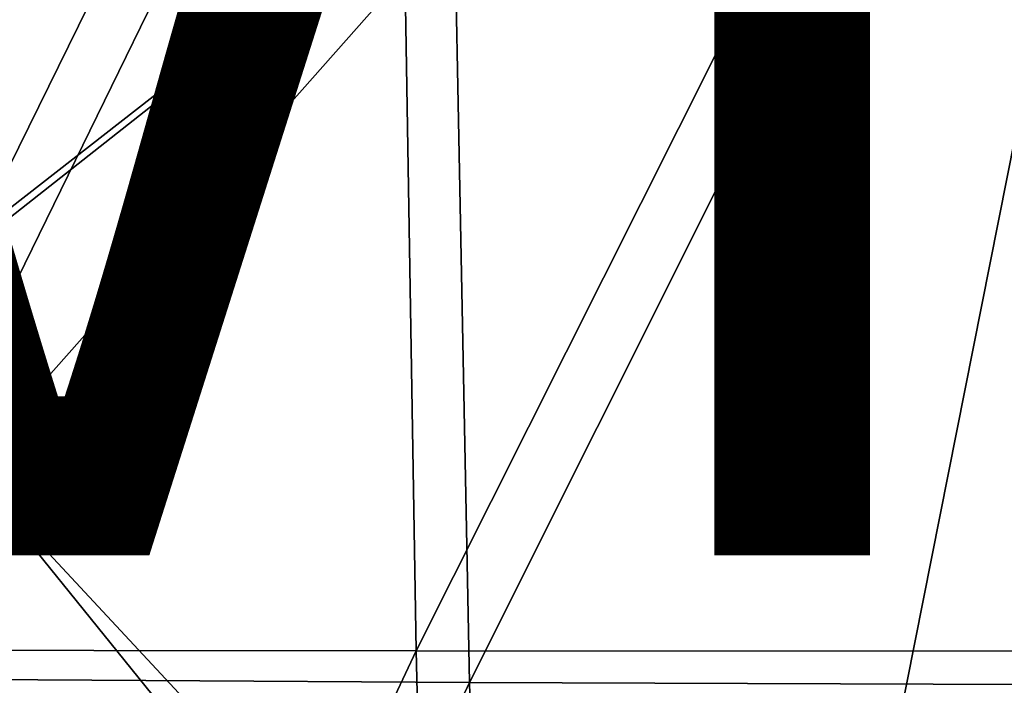
# Model space of a CAD drawing. Units: inches. Extents: x -10.4 to 10.4, y -10.6 to 10.4.
# Drawn here: x -4.3 to -2.7, y -6.2 to -5.1 of the extents above; entities that cross this region are included whole.
import ezdxf

# ---------------------------------------------------------------- set-up
doc = ezdxf.new("R2010")
doc.units = ezdxf.units.IN
doc.header["$MEASUREMENT"] = 0
for name, color, linetype in [('SEAT-SEAT', 5, 'Continuous'), ('SEAT-SUPPORT', 5, 'Continuous'), ('SEAT-VIEW', 7, 'Continuous')]:
    doc.layers.add(name, color=color, linetype=linetype)
doc.styles.get("Standard").update_dxf_attribs({"font": 'arial.ttf'})

msp = doc.modelspace()

# ---------------------------------------------------------------- linework, layer by layer
at = {"layer": 'SEAT-SEAT'}
for points in [[(-4.7293, -4.1072, 17.315), (-4.6768, -6.1527, 17.4757), (-3.6705, -4.1087, 17.2748)], [(-3.6368, -6.1537, 17.4782), (-3.6705, -4.1087, 17.2748), (-4.6768, -6.1527, 17.4757)], [(-3.6705, -4.1087, 17.2748), (-3.6368, -6.1537, 17.4782), (-2.6092, -4.1093, 17.2647)], [(-2.5947, -6.1541, 17.4945), (-2.6092, -4.1093, 17.2647), (-3.6368, -6.1537, 17.4782)], [(-4.5951, -6.1985, 17.2365), (-4.6579, -4.1404, 17.0707), (-3.5907, -4.146, 17.0332)], [(-3.5907, -4.146, 17.0332), (-3.5505, -6.2047, 17.2411), (-4.5951, -6.1985, 17.2365)], [(-3.5505, -6.2047, 17.2411), (-3.5907, -4.146, 17.0332), (-2.5209, -4.149, 17.0258)], [(-2.5209, -4.149, 17.0258), (-2.504, -6.2083, 17.2594), (-3.5505, -6.2047, 17.2411)], [(-4.6768, -6.1527, 17.4757), (-4.6012, -8.2004, 17.6654), (-3.6368, -6.1537, 17.4782)], [(-4.6012, -8.2004, 17.6654), (-3.5876, -8.1936, 17.7162), (-3.6368, -6.1537, 17.4782)], [(-3.6368, -6.1537, 17.4782), (-3.5876, -8.1936, 17.7162), (-2.5947, -6.1541, 17.4945)], [(-3.5876, -8.1936, 17.7162), (-2.5734, -8.1872, 17.7626), (-2.5947, -6.1541, 17.4945)], [(-3.5505, -6.2047, 17.2411), (-4.5078, -8.2475, 17.4313), (-4.5951, -6.1985, 17.2365)], [(-3.4943, -8.2436, 17.4827), (-4.5078, -8.2475, 17.4313), (-3.5505, -6.2047, 17.2411)], [(-3.4943, -8.2436, 17.4827), (-3.5505, -6.2047, 17.2411), (-2.504, -6.2083, 17.2594)], [(-3.4943, -8.2436, 17.4827), (-2.504, -6.2083, 17.2594), (-2.4799, -8.2392, 17.5293)]]:
    msp.add_3dface(points, dxfattribs=at)
at = {"layer": 'SEAT-SUPPORT'}
for points in [[(-2.401, -3.9662, 16.3698), (-5.2394, -6.1788, 16.4745), (-5.6825, -3.9695, 16.4703)], [(-5.2323, -6.1959, 16.4744), (-5.2394, -6.1788, 16.4745), (-2.401, -3.9662, 16.3698)], [(-5.2323, -6.1959, 16.4744), (-2.401, -3.9662, 16.3698), (-3.1424, -7.7021, 16.4333)], [(-4.3594, -5.8571, 16.5106), (-2.6764, -3.9594, 16.4511), (-4.3609, -3.9602, 16.4862)], [(-2.6764, -3.9594, 16.4511), (-4.3594, -5.8571, 16.5106), (-2.6528, -7.6888, 16.509)], [(-2.401, -3.9662, 16.3698), (-2.3752, -7.7018, 16.4279), (-3.1424, -7.7021, 16.4333)], [(-4.3465, -7.6901, 16.5447), (-2.8781, -7.6888, 16.5107), (-4.3594, -5.8571, 16.5106)], [(-4.3594, -5.8571, 16.5106), (-2.8781, -7.6888, 16.5107), (-2.6528, -7.6888, 16.509)], [(-5.2323, -6.1959, 16.4744), (-3.1424, -7.7021, 16.4333), (-5.2323, -6.2102, 16.4746)]]:
    msp.add_3dface(points, dxfattribs=at)

# ---------------------------------------------------------------- texts
at = {"layer": 'SEAT-VIEW', "flags": 2}
msp.add_attdef('VIEW', (-5, -6), 'T', height=2, dxfattribs=at)

doc.saveas('drawing.dxf')
